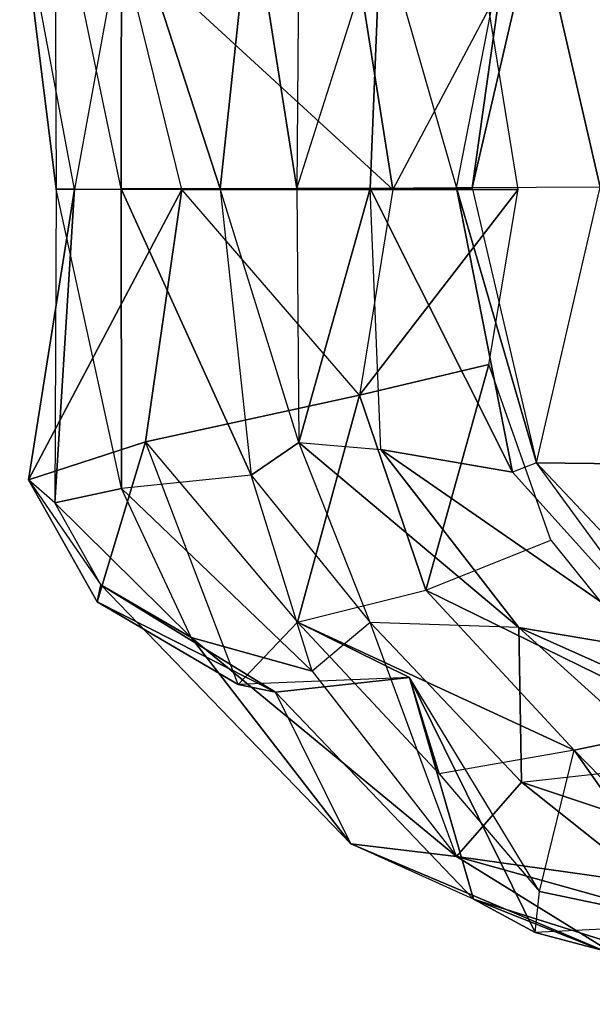
# Model space of a CAD drawing. Units: metres. Extents: x -3.65 to 2.03, y -1.09 to 0.88.
# Drawn here: x -3.65 to -3.5, y -0.31 to -0.06 of the extents above; entities that cross this region are included whole.
import ezdxf

# ---------------------------------------------------------------- set-up
doc = ezdxf.new("R2010")
doc.units = ezdxf.units.M

msp = doc.modelspace()

# ---------------------------------------------------------------- linework, layer by layer
for points in [[(-3.500313, -0.106535, 0.16791), (-3.516275, -0.037194, 0.054267), (-3.472744, 0.00893, 0.09467)], [(-3.63702, -0.027231, -0.346712), (-3.636664, -0.107005, -0.341402), (-3.645842, -0.033877, -0.39552)], [(-3.636664, -0.107005, -0.341402), (-3.620406, -0.106958, -0.293579), (-3.63702, -0.027231, -0.346712)], [(-3.620316, -0.030759, -0.299837), (-3.620406, -0.106958, -0.293579), (-3.63702, -0.027231, -0.346712)], [(-3.595608, -0.106904, -0.239616), (-3.620406, -0.106958, -0.293579), (-3.620316, -0.030759, -0.299837)], [(-3.587851, -0.034135, -0.247338), (-3.595608, -0.106904, -0.239616), (-3.620316, -0.030759, -0.299837)], [(-3.636664, -0.107005, -0.341402), (-3.632093, -0.107047, -0.397736), (-3.645842, -0.033877, -0.39552)], [(-3.632093, -0.107047, -0.397736), (-3.645842, -0.033877, -0.39552), (-3.620669, -0.044296, -0.444731)], [(-3.576389, -0.106866, -0.204245), (-3.595608, -0.106904, -0.239616), (-3.587851, -0.034135, -0.247338)], [(-3.575848, -0.04231, -0.211477), (-3.576389, -0.106866, -0.204245), (-3.587851, -0.034135, -0.247338)], [(-3.536307, -0.106698, -0.016558), (-3.522316, -0.034908, -0.031908), (-3.55529, -0.040569, -0.160878)], [(-3.53245, -0.106666, 0.021425), (-3.536307, -0.106698, -0.016558), (-3.522316, -0.034908, -0.031908)], [(-3.516275, -0.037194, 0.054267), (-3.53245, -0.106666, 0.021425), (-3.522316, -0.034908, -0.031908)], [(-3.500313, -0.106535, 0.16791), (-3.53245, -0.106666, 0.021425), (-3.516275, -0.037194, 0.054267)], [(-3.575848, -0.04231, -0.211477), (-3.576389, -0.106866, -0.204245), (-3.55529, -0.040569, -0.160878)], [(-3.557954, -0.106808, -0.142494), (-3.576389, -0.106866, -0.204245), (-3.55529, -0.040569, -0.160878)], [(-3.536307, -0.106698, -0.016558), (-3.557954, -0.106808, -0.142494), (-3.55529, -0.040569, -0.160878)], [(-3.632093, -0.107047, -0.397736), (-3.605187, -0.10706, -0.432066), (-3.620669, -0.044296, -0.444731)], [(-3.620669, -0.044296, -0.444731), (-3.552287, -0.107058, -0.464879), (-3.605187, -0.10706, -0.432066)], [(-3.620669, -0.044296, -0.444731), (-3.560702, -0.054139, -0.486477), (-3.552287, -0.107058, -0.464879)], [(-3.552287, -0.107058, -0.464879), (-3.560702, -0.054139, -0.486477), (-3.52822, -0.061828, -0.502219)], [(-3.552287, -0.107058, -0.464879), (-3.520869, -0.10706, -0.487443), (-3.52822, -0.061828, -0.502219)], [(-3.63702, -0.185591, -0.346712), (-3.643594, -0.179843, -0.393739), (-3.632093, -0.107047, -0.397736)], [(-3.632093, -0.107047, -0.397736), (-3.643594, -0.179843, -0.393739), (-3.605187, -0.10706, -0.432066)], [(-3.605187, -0.10706, -0.432066), (-3.643594, -0.179843, -0.393739), (-3.614335, -0.170364, -0.43971)], [(-3.63702, -0.185591, -0.346712), (-3.620316, -0.182064, -0.299837), (-3.636664, -0.107005, -0.341402)], [(-3.636664, -0.107005, -0.341402), (-3.63702, -0.185591, -0.346712), (-3.632093, -0.107047, -0.397736)], [(-3.620406, -0.106958, -0.293579), (-3.620316, -0.182064, -0.299837), (-3.636664, -0.107005, -0.341402)], [(-3.595608, -0.106904, -0.239616), (-3.587851, -0.178688, -0.247338), (-3.620406, -0.106958, -0.293579)], [(-3.587851, -0.178688, -0.247338), (-3.620316, -0.182064, -0.299837), (-3.620406, -0.106958, -0.293579)], [(-3.614335, -0.170364, -0.43971), (-3.560702, -0.158683, -0.486477), (-3.605187, -0.10706, -0.432066)], [(-3.552287, -0.107058, -0.464879), (-3.560702, -0.158683, -0.486477), (-3.605187, -0.10706, -0.432066)], [(-3.576389, -0.106866, -0.204245), (-3.575848, -0.170513, -0.211477), (-3.595608, -0.106904, -0.239616)], [(-3.587851, -0.178688, -0.247338), (-3.575848, -0.170513, -0.211477), (-3.595608, -0.106904, -0.239616)], [(-3.557954, -0.106808, -0.142494), (-3.576389, -0.106866, -0.204245), (-3.575848, -0.170513, -0.211477)], [(-3.557954, -0.106808, -0.142494), (-3.575848, -0.170513, -0.211477), (-3.55529, -0.172254, -0.160878)], [(-3.552287, -0.107058, -0.464879), (-3.560702, -0.158683, -0.486477), (-3.520869, -0.10706, -0.487443)], [(-3.560702, -0.158683, -0.486477), (-3.52822, -0.150995, -0.502219), (-3.520869, -0.10706, -0.487443)], [(-3.536307, -0.106698, -0.016558), (-3.522316, -0.177915, -0.031908), (-3.557954, -0.106808, -0.142494)], [(-3.522316, -0.177915, -0.031908), (-3.55529, -0.172254, -0.160878), (-3.557954, -0.106808, -0.142494)], [(-3.53245, -0.106666, 0.021425), (-3.516275, -0.175629, 0.054267), (-3.536307, -0.106698, -0.016558)], [(-3.516275, -0.175629, 0.054267), (-3.522316, -0.177915, -0.031908), (-3.536307, -0.106698, -0.016558)], [(-3.53245, -0.106666, 0.021425), (-3.516275, -0.175629, 0.054267), (-3.500313, -0.106535, 0.16791)], [(-3.500313, -0.106535, 0.16791), (-3.494636, -0.175853, 0.180221), (-3.516275, -0.175629, 0.054267)], [(-3.560702, -0.158683, -0.486477), (-3.544067, -0.207551, -0.494156), (-3.52822, -0.150995, -0.502219)], [(-3.544067, -0.207551, -0.494156), (-3.512717, -0.195004, -0.511727), (-3.52822, -0.150995, -0.502219)], [(-3.614335, -0.170364, -0.43971), (-3.576236, -0.215572, -0.464637), (-3.560702, -0.158683, -0.486477)], [(-3.560702, -0.158683, -0.486477), (-3.576236, -0.215572, -0.464637), (-3.544067, -0.207551, -0.494156)], [(-3.626392, -0.210468, -0.376201), (-3.614335, -0.170364, -0.43971), (-3.643594, -0.179843, -0.393739)], [(-3.591036, -0.23119, -0.420056), (-3.614335, -0.170364, -0.43971), (-3.626392, -0.210468, -0.376201)], [(-3.557962, -0.215644, -0.232328), (-3.575848, -0.170513, -0.211477), (-3.587851, -0.178688, -0.247338)], [(-3.520762, -0.216892, -0.168525), (-3.557962, -0.215644, -0.232328), (-3.575848, -0.170513, -0.211477)], [(-3.55529, -0.172254, -0.160878), (-3.520762, -0.216892, -0.168525), (-3.575848, -0.170513, -0.211477)], [(-3.481196, -0.223574, -0.047824), (-3.520762, -0.216892, -0.168525), (-3.55529, -0.172254, -0.160878)], [(-3.522316, -0.177915, -0.031908), (-3.481196, -0.223574, -0.047824), (-3.55529, -0.172254, -0.160878)], [(-3.522316, -0.177915, -0.031908), (-3.481196, -0.223574, -0.047824), (-3.516275, -0.175629, 0.054267)], [(-3.494636, -0.175853, 0.180221), (-3.472744, -0.221753, 0.09467), (-3.516275, -0.175629, 0.054267)], [(-3.472744, -0.221753, 0.09467), (-3.481196, -0.223574, -0.047824), (-3.516275, -0.175629, 0.054267)], [(-3.625497, -0.206162, -0.334984), (-3.626392, -0.210468, -0.376201), (-3.643594, -0.179843, -0.393739)], [(-3.625497, -0.206162, -0.334984), (-3.63702, -0.185591, -0.346712), (-3.643594, -0.179843, -0.393739)], [(-3.572533, -0.227854, -0.256087), (-3.587851, -0.178688, -0.247338), (-3.620316, -0.182064, -0.299837)], [(-3.557962, -0.215644, -0.232328), (-3.572533, -0.227854, -0.256087), (-3.587851, -0.178688, -0.247338)], [(-3.602861, -0.219412, -0.294958), (-3.620316, -0.182064, -0.299837), (-3.63702, -0.185591, -0.346712)], [(-3.572533, -0.227854, -0.256087), (-3.602861, -0.219412, -0.294958), (-3.620316, -0.182064, -0.299837)], [(-3.602861, -0.219412, -0.294958), (-3.625497, -0.206162, -0.334984), (-3.63702, -0.185591, -0.346712)], [(-3.512717, -0.195004, -0.511727), (-3.475545, -0.241093, -0.503131), (-3.544067, -0.207551, -0.494156)], [(-3.625497, -0.206162, -0.334984), (-3.581757, -0.233072, -0.355038), (-3.626392, -0.210468, -0.376201)], [(-3.562847, -0.271109, -0.31797), (-3.581757, -0.233072, -0.355038), (-3.625497, -0.206162, -0.334984)], [(-3.602861, -0.219412, -0.294958), (-3.562847, -0.271109, -0.31797), (-3.625497, -0.206162, -0.334984)], [(-3.544067, -0.207551, -0.494156), (-3.506811, -0.247655, -0.479782), (-3.576236, -0.215572, -0.464637)], [(-3.475545, -0.241093, -0.503131), (-3.506811, -0.247655, -0.479782), (-3.544067, -0.207551, -0.494156)], [(-3.581757, -0.233072, -0.355038), (-3.591036, -0.23119, -0.420056), (-3.626392, -0.210468, -0.376201)], [(-3.576236, -0.215572, -0.464637), (-3.548144, -0.229426, -0.394429), (-3.591036, -0.23119, -0.420056)], [(-3.506811, -0.247655, -0.479782), (-3.540726, -0.25352, -0.465525), (-3.576236, -0.215572, -0.464637)], [(-3.540726, -0.25352, -0.465525), (-3.548144, -0.229426, -0.394429), (-3.576236, -0.215572, -0.464637)], [(-3.572533, -0.227854, -0.256087), (-3.536373, -0.274281, -0.282822), (-3.557962, -0.215644, -0.232328)], [(-3.520762, -0.216892, -0.168525), (-3.557962, -0.215644, -0.232328), (-3.520019, -0.255624, -0.244787)], [(-3.520019, -0.255624, -0.244787), (-3.536373, -0.274281, -0.282822), (-3.557962, -0.215644, -0.232328)], [(-3.448401, -0.249188, -0.079814), (-3.482431, -0.251476, -0.181341), (-3.520762, -0.216892, -0.168525)], [(-3.520762, -0.216892, -0.168525), (-3.520019, -0.255624, -0.244787), (-3.482431, -0.251476, -0.181341)], [(-3.481196, -0.223574, -0.047824), (-3.448401, -0.249188, -0.079814), (-3.520762, -0.216892, -0.168525)], [(-3.536373, -0.274281, -0.282822), (-3.562847, -0.271109, -0.31797), (-3.602861, -0.219412, -0.294958)], [(-3.572533, -0.227854, -0.256087), (-3.536373, -0.274281, -0.282822), (-3.602861, -0.219412, -0.294958)], [(-3.581757, -0.233072, -0.355038), (-3.548144, -0.229426, -0.394429), (-3.591036, -0.23119, -0.420056)], [(-3.581757, -0.233072, -0.355038), (-3.532089, -0.284982, -0.339115), (-3.548144, -0.229426, -0.394429)], [(-3.516608, -0.293352, -0.366693), (-3.548144, -0.229426, -0.394429), (-3.532089, -0.284982, -0.339115)], [(-3.515517, -0.283027, -0.428131), (-3.548144, -0.229426, -0.394429), (-3.516608, -0.293352, -0.366693)], [(-3.515517, -0.283027, -0.428131), (-3.548144, -0.229426, -0.394429), (-3.540726, -0.25352, -0.465525)], [(-3.562847, -0.271109, -0.31797), (-3.581757, -0.233072, -0.355038), (-3.532089, -0.284982, -0.339115)], [(-3.453454, -0.302389, -0.437561), (-3.506811, -0.247655, -0.479782), (-3.475545, -0.241093, -0.503131)], [(-3.506811, -0.247655, -0.479782), (-3.540726, -0.25352, -0.465525), (-3.515517, -0.283027, -0.428131)], [(-3.506811, -0.247655, -0.479782), (-3.476083, -0.291283, -0.443322), (-3.515517, -0.283027, -0.428131)], [(-3.453454, -0.302389, -0.437561), (-3.476083, -0.291283, -0.443322), (-3.506811, -0.247655, -0.479782)], [(-3.482431, -0.251476, -0.181341), (-3.422765, -0.28807, -0.204204), (-3.520019, -0.255624, -0.244787)], [(-3.520019, -0.255624, -0.244787), (-3.475104, -0.291439, -0.265854), (-3.536373, -0.274281, -0.282822)], [(-3.422765, -0.28807, -0.204204), (-3.475104, -0.291439, -0.265854), (-3.520019, -0.255624, -0.244787)], [(-3.495387, -0.299629, -0.308046), (-3.532089, -0.284982, -0.339115), (-3.562847, -0.271109, -0.31797)], [(-3.536373, -0.274281, -0.282822), (-3.495387, -0.299629, -0.308046), (-3.562847, -0.271109, -0.31797)], [(-3.424685, -0.290003, -0.286869), (-3.495387, -0.299629, -0.308046), (-3.536373, -0.274281, -0.282822)], [(-3.475104, -0.291439, -0.265854), (-3.424685, -0.290003, -0.286869), (-3.536373, -0.274281, -0.282822)], [(-3.515517, -0.283027, -0.428131), (-3.476083, -0.291283, -0.443322), (-3.516608, -0.293352, -0.366693)], [(-3.448738, -0.311324, -0.358015), (-3.516608, -0.293352, -0.366693), (-3.532089, -0.284982, -0.339115)], [(-3.495387, -0.299629, -0.308046), (-3.448738, -0.311324, -0.358015), (-3.532089, -0.284982, -0.339115)], [(-3.448738, -0.311324, -0.358015), (-3.476083, -0.291283, -0.443322), (-3.516608, -0.293352, -0.366693)]]:
    msp.add_3dface(points)

doc.saveas('drawing.dxf')
